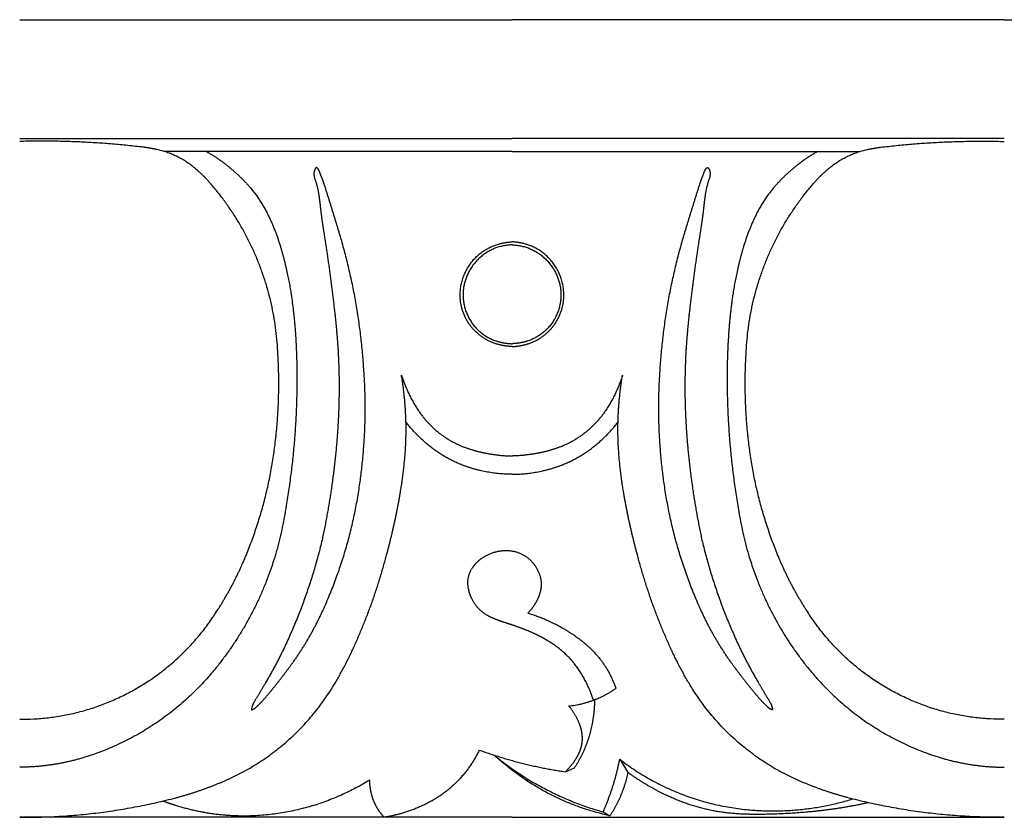
# Model space of a CAD drawing. Units: millimetres. Extents: x -1132 to 560, y -461 to 229.
# Drawn here: x -357 to -320, y 15 to 45 of the extents above; entities that cross this region are included whole.
import ezdxf

# ---------------------------------------------------------------- set-up
doc = ezdxf.new("R2010")
doc.units = ezdxf.units.MM
doc.header["$MEASUREMENT"] = 0

msp = doc.modelspace()

# ---------------------------------------------------------------- linework, layer by layer
for p, q in [((-357.082, 44.799), (-338.563, 44.799)), ((-320.045, 44.799), (-338.563, 44.799)), ((-320.045, 44.799), (-301.526, 44.799)), ((-357.082, 40.335), (-338.563, 40.335)), ((-320.045, 40.335), (-338.563, 40.335)), ((-338.563, 39.841), (-351.639, 39.841)), ((-338.563, 39.841), (-325.488, 39.841)), ((-334.513, 16.98), (-334.206, 16.488)), ((-336.557, 16.512), (-336.214, 16.656)), ((-335.139, 15), (-334.879, 14.856)), ((-338.563, 14.799), (-357.082, 14.799)), ((-338.563, 14.799), (-320.045, 14.799))]:
    msp.add_line(p, q)
for points, weights in [([(-352.433, 40.002), (-354.75, 40.281), (-357.082, 40.22)], [1, 0.997428116052, 1]), ([(-351.922, 39.915), (-352.175, 39.97), (-352.433, 40.002)], [1, 0.999042782353, 1]), ([(-325.205, 39.915), (-324.951, 39.97), (-324.694, 40.002)], [1, 0.999042782353, 1]), ([(-324.694, 40.002), (-322.377, 40.281), (-320.045, 40.22)], [1, 0.997428116052, 1]), ([(-350.529, 39.244), (-351.148, 39.746), (-351.922, 39.915)], [1, 0.973530650653, 1]), ([(-350.054, 39.841), (-349.141, 39.32), (-348.445, 38.524)], [1, 0.986080607415, 1]), ([(-327.072, 39.841), (-327.986, 39.32), (-328.681, 38.524)], [1, 0.986080607415, 1]), ([(-326.598, 39.244), (-325.979, 39.746), (-325.205, 39.915)], [1, 0.973530650653, 1]), ([(-349.963, 38.704), (-350.225, 38.997), (-350.529, 39.244)], [1, 0.996923948297, 1]), ([(-345.998, 39.119), (-346.024, 39.035), (-346.012, 38.947)], [1, 0.976387676823, 1]), ([(-346.012, 38.947), (-346.005, 38.891), (-345.989, 38.837)], [1, 0.996803038125, 1]), ([(-345.959, 39.205), (-345.985, 39.165), (-345.998, 39.119)], [1, 0.989158920564, 1]), ([(-345.924, 39.235), (-345.947, 39.227), (-345.959, 39.205)], [1, 0.934789236727, 1]), ([(-345.886, 39.222), (-345.902, 39.238), (-345.924, 39.235)], [1, 0.899179664264, 1]), ([(-345.831, 39.147), (-345.851, 39.19), (-345.886, 39.222)], [1, 0.979598735101, 1]), ([(-345.779, 39.019), (-345.799, 39.086), (-345.831, 39.147)], [1, 0.995422965758, 1]), ([(-345.625, 38.603), (-345.695, 38.814), (-345.779, 39.019)], [1, 0.999311612704, 1]), ([(-331.501, 38.603), (-331.432, 38.814), (-331.348, 39.019)], [1, 0.999311612704, 1]), ([(-331.348, 39.019), (-331.328, 39.086), (-331.296, 39.147)], [1, 0.995422965759, 1]), ([(-331.296, 39.147), (-331.276, 39.19), (-331.241, 39.222)], [1, 0.979598735101, 1]), ([(-331.241, 39.222), (-331.225, 39.238), (-331.203, 39.235)], [1, 0.899179664264, 1]), ([(-331.203, 39.235), (-331.179, 39.227), (-331.167, 39.205)], [1, 0.934789236727, 1]), ([(-331.167, 39.205), (-331.142, 39.165), (-331.128, 39.119)], [1, 0.989158920564, 1]), ([(-331.115, 38.947), (-331.122, 38.891), (-331.138, 38.837)], [1, 0.996803038125, 1]), ([(-331.128, 39.119), (-331.103, 39.035), (-331.115, 38.947)], [1, 0.976387676823, 1]), ([(-327.164, 38.704), (-326.902, 38.997), (-326.598, 39.244)], [1, 0.996923948297, 1]), ([(-347.369, 32.229), (-347.518, 35.941), (-349.963, 38.704)], [1, 0.940843690808, 1]), ([(-348.445, 38.524), (-347.992, 37.994), (-347.694, 37.359)], [1, 0.990976412154, 1]), ([(-345.989, 38.837), (-345.873, 38.516), (-345.826, 38.178)], [1, 0.994414395682, 1]), ([(-344.97, 36.478), (-345.286, 37.544), (-345.625, 38.603)], [1, 0.999941077266, 1]), ([(-332.157, 36.478), (-331.841, 37.544), (-331.501, 38.603)], [1, 0.999941077266, 1]), ([(-331.138, 38.837), (-331.254, 38.516), (-331.301, 38.178)], [1, 0.994414395682, 1]), ([(-329.758, 32.229), (-329.608, 35.941), (-327.164, 38.704)], [1, 0.940843690808, 1]), ([(-328.681, 38.524), (-329.135, 37.994), (-329.433, 37.359)], [1, 0.990976412154, 1]), ([(-345.826, 38.178), (-345.795, 37.955), (-345.772, 37.732)], [1, 0.999842376229, 1]), ([(-331.301, 38.178), (-331.332, 37.955), (-331.355, 37.732)], [1, 0.999842376229, 1]), ([(-345.772, 37.732), (-345.72, 37.285), (-345.65, 36.841)], [1, 0.999787152036, 1]), ([(-331.355, 37.732), (-331.406, 37.285), (-331.476, 36.841)], [1, 0.999787152036, 1]), ([(-347.694, 37.359), (-347.444, 36.832), (-347.276, 36.272)], [1, 0.997083526866, 1]), ([(-329.433, 37.359), (-329.683, 36.832), (-329.851, 36.272)], [1, 0.997083526866, 1]), ([(-345.65, 36.841), (-345.399, 35.286), (-345.226, 33.721)], [1, 0.999680263495, 1]), ([(-331.476, 36.841), (-331.728, 35.286), (-331.901, 33.721)], [1, 0.999680263495, 1]), ([(-344.138, 31.66), (-344.295, 34.116), (-344.97, 36.478)], [1, 0.99408862238, 1]), ([(-340.498, 34.179), (-340.719, 35.937), (-339.028, 36.371)], [1, 0.748212187167, 1]), ([(-338.563, 36.33), (-340.079, 36.292), (-340.376, 34.782)], [1, 0.781210560759, 1]), ([(-339.028, 36.371), (-338.799, 36.431), (-338.563, 36.442)], [1, 0.994645419889, 1]), ([(-338.099, 36.371), (-338.328, 36.431), (-338.563, 36.442)], [1, 0.994645419889, 1]), ([(-338.563, 36.33), (-337.048, 36.292), (-336.751, 34.782)], [1, 0.781210560759, 1]), ([(-336.629, 34.179), (-336.408, 35.937), (-338.099, 36.371)], [1, 0.748212187167, 1]), ([(-332.989, 31.66), (-332.832, 34.116), (-332.157, 36.478)], [1, 0.99408862238, 1]), ([(-347.276, 36.272), (-347.007, 35.379), (-346.87, 34.456)], [1, 0.997254205865, 1]), ([(-329.851, 36.272), (-330.12, 35.379), (-330.257, 34.456)], [1, 0.997254205865, 1]), ([(-346.87, 34.456), (-346.766, 33.767), (-346.716, 33.072)], [1, 0.999208131499, 1]), ([(-340.376, 34.782), (-340.656, 33.223), (-339.177, 32.722)], [1, 0.755114846166, 1]), ([(-336.751, 34.782), (-336.47, 33.223), (-337.95, 32.722)], [1, 0.755114846166, 1]), ([(-330.257, 34.456), (-330.361, 33.767), (-330.41, 33.072)], [1, 0.999208131499, 1]), ([(-339.212, 32.623), (-340.324, 33.001), (-340.498, 34.179)], [1, 0.852764750579, 1]), ([(-337.915, 32.623), (-336.803, 33.001), (-336.629, 34.179)], [1, 0.852764750579, 1]), ([(-345.226, 33.721), (-345.151, 33.05), (-345.108, 32.376)], [1, 0.99972307828, 1]), ([(-331.901, 33.721), (-331.975, 33.05), (-332.019, 32.376)], [1, 0.99972307828, 1]), ([(-346.716, 33.072), (-346.65, 32.145), (-346.656, 31.214)], [1, 0.999230657789, 1]), ([(-330.41, 33.072), (-330.477, 32.145), (-330.471, 31.214)], [1, 0.999230657789, 1]), ([(-338.563, 32.503), (-338.896, 32.517), (-339.212, 32.623)], [1, 0.990566769232, 1]), ([(-339.177, 32.722), (-338.878, 32.62), (-338.563, 32.612)], [1, 0.988765819141, 1]), ([(-337.95, 32.722), (-338.248, 32.62), (-338.563, 32.612)], [1, 0.988765819141, 1]), ([(-338.563, 32.503), (-338.231, 32.517), (-337.915, 32.623)], [1, 0.990566769232, 1]), ([(-347.451, 29.054), (-347.274, 30.638), (-347.369, 32.229)], [1, 0.996207445195, 1]), ([(-345.108, 32.376), (-345.004, 30.576), (-345.168, 28.78)], [1, 0.997127318306, 1]), ([(-332.019, 32.376), (-332.123, 30.576), (-331.959, 28.78)], [1, 0.997127318306, 1]), ([(-329.676, 29.054), (-329.853, 30.638), (-329.758, 32.229)], [1, 0.996207445195, 1]), ([(-344.307, 27.216), (-343.976, 29.428), (-344.138, 31.66)], [1, 0.993700823281, 1]), ([(-332.82, 27.216), (-333.151, 29.428), (-332.989, 31.66)], [1, 0.993700823281, 1]), ([(-346.656, 31.214), (-346.662, 28.649), (-347.127, 26.127)], [1, 0.995841783518, 1]), ([(-342.572, 28.621), (-342.484, 30.032), (-342.721, 31.426)], [1, 0.993104169553, 1]), ([(-342.721, 31.426), (-342.495, 30.711), (-342.079, 30.091)], [1, 0.989705208059, 1]), ([(-334.406, 31.426), (-334.632, 30.711), (-335.047, 30.091)], [1, 0.989705208059, 1]), ([(-334.554, 28.621), (-334.643, 30.032), (-334.406, 31.426)], [1, 0.993104169553, 1]), ([(-330.471, 31.214), (-330.465, 28.649), (-330, 26.127)], [1, 0.995841783518, 1]), ([(-342.079, 30.091), (-341.429, 29.114), (-340.336, 28.714)], [1, 0.950790058439, 1]), ([(-335.047, 30.091), (-335.698, 29.114), (-336.791, 28.714)], [1, 0.950790058439, 1]), ([(-341.642, 28.743), (-342.157, 29.15), (-342.559, 29.671)], [1, 0.992577815258, 1]), ([(-335.484, 28.743), (-334.97, 29.15), (-334.567, 29.671)], [1, 0.992577815258, 1]), ([(-348.642, 24.47), (-347.704, 26.67), (-347.451, 29.054)], [1, 0.988670574694, 1]), ([(-328.485, 24.47), (-329.423, 26.67), (-329.676, 29.054)], [1, 0.988670574694, 1]), ([(-345.168, 28.78), (-345.328, 26.984), (-345.709, 25.223)], [1, 0.998012477336, 1]), ([(-342.76, 27.026), (-342.626, 27.818), (-342.572, 28.621)], [1, 0.998704988029, 1]), ([(-340.39, 28.031), (-341.07, 28.289), (-341.642, 28.743)], [1, 0.988205177242, 1]), ([(-340.336, 28.714), (-339.971, 28.578), (-339.589, 28.503)], [1, 0.996912222533, 1]), ([(-336.791, 28.714), (-337.156, 28.578), (-337.538, 28.503)], [1, 0.996912222533, 1]), ([(-336.737, 28.031), (-336.056, 28.289), (-335.484, 28.743)], [1, 0.988205177242, 1]), ([(-334.366, 27.026), (-334.5, 27.818), (-334.554, 28.621)], [1, 0.998704988029, 1]), ([(-331.959, 28.78), (-331.799, 26.984), (-331.418, 25.223)], [1, 0.998012477336, 1]), ([(-339.589, 28.503), (-339.081, 28.401), (-338.563, 28.387)], [1, 0.996540850554, 1]), ([(-337.538, 28.503), (-338.046, 28.401), (-338.563, 28.387)], [1, 0.996540850554, 1]), ([(-338.563, 27.703), (-339.506, 27.7), (-340.39, 28.031)], [1, 0.98422070817, 1]), ([(-338.563, 27.703), (-337.621, 27.7), (-336.737, 28.031)], [1, 0.98422070817, 1]), ([(-345.696, 22.536), (-344.668, 24.773), (-344.307, 27.216)], [1, 0.989632213738, 1]), ([(-331.43, 22.536), (-332.459, 24.773), (-332.82, 27.216)], [1, 0.989632213738, 1]), ([(-343.279, 24.674), (-342.963, 25.837), (-342.76, 27.026)], [1, 0.998806276718, 1]), ([(-333.848, 24.674), (-334.164, 25.837), (-334.366, 27.026)], [1, 0.998806276718, 1]), ([(-347.127, 26.127), (-347.707, 22.685), (-349.988, 20.073)], [1, 0.961598206895, 1]), ([(-330, 26.127), (-329.42, 22.685), (-327.139, 20.073)], [1, 0.961598206895, 1]), ([(-345.709, 25.223), (-346.227, 23.048), (-347.197, 21.04)], [1, 0.994045849583, 1]), ([(-331.418, 25.223), (-330.899, 23.048), (-329.93, 21.04)], [1, 0.994045849583, 1]), ([(-339.71, 24.532), (-339.297, 24.831), (-338.789, 24.834)], [1, 0.95330262013, 1]), ([(-338.789, 24.834), (-338.349, 24.837), (-337.993, 24.575)], [1, 0.950450245446, 1]), ([(-349.637, 22.593), (-349.06, 23.488), (-348.642, 24.47)], [1, 0.996305884172, 1]), ([(-344.48, 21.27), (-343.739, 22.921), (-343.279, 24.674)], [1, 0.996504777287, 1]), ([(-340.049, 24.187), (-339.91, 24.391), (-339.71, 24.532)], [1, 0.983854422247, 1]), ([(-337.993, 24.575), (-337.635, 24.304), (-337.509, 23.869)], [1, 0.948915685964, 1]), ([(-332.647, 21.27), (-333.388, 22.921), (-333.848, 24.674)], [1, 0.996504777287, 1]), ([(-327.49, 22.593), (-328.067, 23.488), (-328.485, 24.47)], [1, 0.996305884172, 1]), ([(-340.211, 23.467), (-340.272, 23.86), (-340.049, 24.187)], [1, 0.928272772389, 1]), ([(-337.509, 23.869), (-337.428, 23.589), (-337.496, 23.306)], [1, 0.966157834642, 1]), ([(-340.064, 22.999), (-340.177, 23.22), (-340.211, 23.467)], [1, 0.985699252693, 1]), ([(-339.485, 22.389), (-339.867, 22.603), (-340.064, 22.999)], [1, 0.955113750035, 1]), ([(-337.496, 23.306), (-337.54, 23.118), (-337.63, 22.947)], [1, 0.991971506351, 1]), ([(-357.082, 18.487), (-352.238, 18.441), (-349.637, 22.593)], [1, 0.874361043083, 1]), ([(-337.63, 22.947), (-337.763, 22.689), (-337.962, 22.478)], [1, 0.9902489233, 1]), ([(-320.045, 18.487), (-324.889, 18.441), (-327.49, 22.593)], [1, 0.874361043083, 1]), ([(-346.807, 20.619), (-346.161, 21.523), (-345.696, 22.536)], [1, 0.99540588796, 1]), ([(-339.237, 22.267), (-339.364, 22.321), (-339.485, 22.389)], [1, 0.998217802965, 1]), ([(-338.883, 22.138), (-339.063, 22.195), (-339.237, 22.267)], [1, 0.999180980134, 1]), ([(-337.962, 22.478), (-337.287, 22.279), (-336.675, 21.926)], [1, 0.993136863989, 1]), ([(-330.32, 20.619), (-330.966, 21.523), (-331.43, 22.536)], [1, 0.99540588796, 1]), ([(-338.52, 22.02), (-338.702, 22.079), (-338.883, 22.138)], [1, 0.999995806476, 1]), ([(-337.983, 21.82), (-338.248, 21.929), (-338.52, 22.02)], [1, 0.999386650336, 1]), ([(-336.675, 21.926), (-336.367, 21.75), (-336.08, 21.54)], [1, 0.998415620683, 1]), ([(-337.469, 21.58), (-337.721, 21.712), (-337.983, 21.82)], [1, 0.998922278429, 1]), ([(-337.068, 21.343), (-337.263, 21.471), (-337.469, 21.58)], [1, 0.998809345113, 1]), ([(-336.08, 21.54), (-335.619, 21.207), (-335.26, 20.763)], [1, 0.991121680007, 1]), ([(-345.221, 19.843), (-344.81, 20.535), (-344.48, 21.27)], [1, 0.998344167082, 1]), ([(-336.185, 20.538), (-336.559, 21.016), (-337.068, 21.343)], [1, 0.98588329539, 1]), ([(-331.905, 19.843), (-332.317, 20.535), (-332.647, 21.27)], [1, 0.998344167082, 1]), ([(-347.197, 21.04), (-347.487, 20.451), (-347.818, 19.885)], [1, 0.999326494125, 1]), ([(-335.26, 20.763), (-334.93, 20.342), (-334.731, 19.844)], [1, 0.98974517303, 1]), ([(-329.93, 21.04), (-329.64, 20.451), (-329.308, 19.885)], [1, 0.999326494125, 1]), ([(-347.9, 19.228), (-347.325, 19.901), (-346.807, 20.619)], [1, 0.999144276474, 1]), ([(-335.501, 19.204), (-335.729, 19.932), (-336.185, 20.538)], [1, 0.985180067269, 1]), ([(-329.226, 19.228), (-329.802, 19.901), (-330.32, 20.619)], [1, 0.999144276474, 1]), ([(-349.988, 20.073), (-351.881, 17.924), (-354.591, 17.068)], [1, 0.963931331914, 1]), ([(-327.139, 20.073), (-325.246, 17.924), (-322.536, 17.068)], [1, 0.963931331914, 1]), ([(-349.338, 16.185), (-346.698, 17.338), (-345.221, 19.843)], [1, 0.951535274288, 1]), ([(-347.818, 19.885), (-348.047, 19.493), (-348.281, 19.105)], [1, 0.999973575791, 1]), ([(-336.427, 18.985), (-335.459, 19.09), (-334.655, 19.645)], [1, 0.97015185008, 1]), ([(-334.731, 19.844), (-334.69, 19.746), (-334.655, 19.645)], [1, 0.999717691307, 1]), ([(-327.789, 16.185), (-330.429, 17.338), (-331.905, 19.843)], [1, 0.951535274288, 1]), ([(-329.308, 19.885), (-329.08, 19.493), (-328.846, 19.105)], [1, 0.999973575791, 1]), ([(-348.323, 19.011), (-348.348, 18.933), (-348.366, 18.853)], [1, 0.998867758724, 1]), ([(-348.334, 18.848), (-348.265, 18.869), (-348.213, 18.919)], [1, 0.973393519353, 1]), ([(-348.281, 19.105), (-348.307, 19.06), (-348.323, 19.011)], [1, 0.99458547302, 1]), ([(-348.213, 18.919), (-348.05, 19.067), (-347.9, 19.228)], [1, 0.999101621531, 1]), ([(-336.039, 18.346), (-336.185, 18.696), (-336.427, 18.985)], [1, 0.988500288722, 1]), ([(-335.527, 18.379), (-335.45, 18.798), (-335.446, 19.225)], [1, 0.996304074098, 1]), ([(-328.913, 18.919), (-329.076, 19.067), (-329.226, 19.228)], [1, 0.999101621531, 1]), ([(-328.793, 18.848), (-328.861, 18.869), (-328.913, 18.919)], [1, 0.973393519353, 1]), ([(-328.846, 19.105), (-328.82, 19.06), (-328.804, 19.011)], [1, 0.994585473019, 1]), ([(-328.804, 19.011), (-328.779, 18.933), (-328.761, 18.853)], [1, 0.998867758724, 1]), ([(-336.214, 16.656), (-335.693, 17.444), (-335.527, 18.379)], [1, 0.978725054275, 1]), ([(-335.931, 17.968), (-335.963, 18.163), (-336.039, 18.346)], [1, 0.993143447849, 1]), ([(-335.922, 17.627), (-335.904, 17.798), (-335.931, 17.968)], [1, 0.990552012483, 1]), ([(-335.991, 17.336), (-335.94, 17.478), (-335.922, 17.627)], [1, 0.993475838319, 1]), ([(-354.591, 17.068), (-355.808, 16.687), (-357.082, 16.682)], [1, 0.989172165151, 1]), ([(-339.793, 17.329), (-340.366, 16.131), (-341.499, 15.463)], [1, 0.956506197433, 1]), ([(-339.793, 17.329), (-338.216, 16.751), (-336.557, 16.512)], [1, 0.994733265221, 1]), ([(-339.238, 17.136), (-337.404, 15.641), (-335.139, 15)], [1, 0.979643152633, 1]), ([(-338.267, 16.355), (-338.776, 16.715), (-339.238, 17.136)], [1, 0.998067727147, 1]), ([(-336.165, 16.983), (-336.059, 17.15), (-335.991, 17.336)], [1, 0.993849175414, 1]), ([(-322.536, 17.068), (-321.318, 16.687), (-320.045, 16.682)], [1, 0.989172165151, 1]), ([(-336.557, 16.512), (-336.332, 16.723), (-336.165, 16.983)], [1, 0.992418412878, 1]), ([(-335.139, 15), (-334.709, 15.952), (-334.513, 16.98)], [1, 0.992891227732, 1]), ([(-334.513, 16.98), (-332.391, 15.35), (-329.743, 15.089)], [1, 0.962303265078, 1]), ([(-334.879, 14.856), (-336.723, 15.255), (-338.267, 16.355)], [1, 0.979919338936, 1]), ([(-334.206, 16.488), (-334.386, 15.605), (-334.879, 14.856)], [1, 0.981601344545, 1]), ([(-332.674, 15.59), (-333.484, 15.961), (-334.206, 16.488)], [1, 0.995084033681, 1]), ([(-351.21, 15.532), (-350.249, 15.786), (-349.338, 16.185)], [1, 0.997092338411, 1]), ([(-343.916, 16.2), (-346.019, 14.902), (-348.479, 14.846)], [1, 0.965955241039, 1]), ([(-343.836, 15.628), (-343.913, 15.909), (-343.916, 16.2)], [1, 0.991440497292, 1]), ([(-325.917, 15.532), (-326.878, 15.786), (-327.789, 16.185)], [1, 0.997092338411, 1]), ([(-343.654, 15.183), (-343.773, 15.394), (-343.836, 15.628)], [1, 0.992196941751, 1]), ([(-329.83, 14.916), (-331.32, 14.957), (-332.674, 15.59)], [1, 0.97967110619, 1]), ([(-357.082, 14.799), (-354.098, 14.774), (-351.21, 15.532)], [1, 0.991522169994, 1]), ([(-351.222, 15.245), (-351.463, 15.32), (-351.699, 15.409)], [1, 0.999640996499, 1]), ([(-348.479, 14.846), (-349.882, 14.819), (-351.222, 15.245)], [1, 0.98713529564, 1]), ([(-341.499, 15.463), (-342.059, 15.133), (-342.681, 14.953)], [1, 0.992275394896, 1]), ([(-329.743, 15.089), (-327.706, 14.89), (-325.746, 15.487)], [1, 0.981288356189, 1]), ([(-325.171, 15.347), (-326.172, 15.121), (-327.192, 15.019)], [1, 0.99816731491, 1]), ([(-320.045, 14.799), (-323.028, 14.774), (-325.917, 15.532)], [1, 0.991522169994, 1]), ([(-343.373, 14.799), (-343.535, 14.975), (-343.654, 15.183)], [1, 0.993408110389, 1]), ([(-342.681, 14.953), (-343.022, 14.854), (-343.373, 14.799)], [1, 0.997991350417, 1]), ([(-329.243, 14.907), (-329.537, 14.905), (-329.83, 14.916)], [1, 0.999736305752, 1]), ([(-327.192, 15.019), (-328.215, 14.916), (-329.243, 14.907)], [1, 0.998970794525, 1])]:
    msp.add_rational_spline(points, weights, degree=2)
for points in [[(-348.366, 18.853), (-348.363, 18.841), (-348.351, 18.839), (-348.34, 18.838), (-348.334, 18.848)], [(-328.761, 18.853), (-328.764, 18.841), (-328.776, 18.839), (-328.787, 18.838), (-328.793, 18.848)]]:
    msp.add_rational_spline(points, [1, 0.831192251294, 1, 0.831192251294, 1], degree=2, knots=[0, 0, 0, 0.02085774, 0.02085774, 0.04171549, 0.04171549, 0.04171549])

doc.saveas('drawing.dxf')
